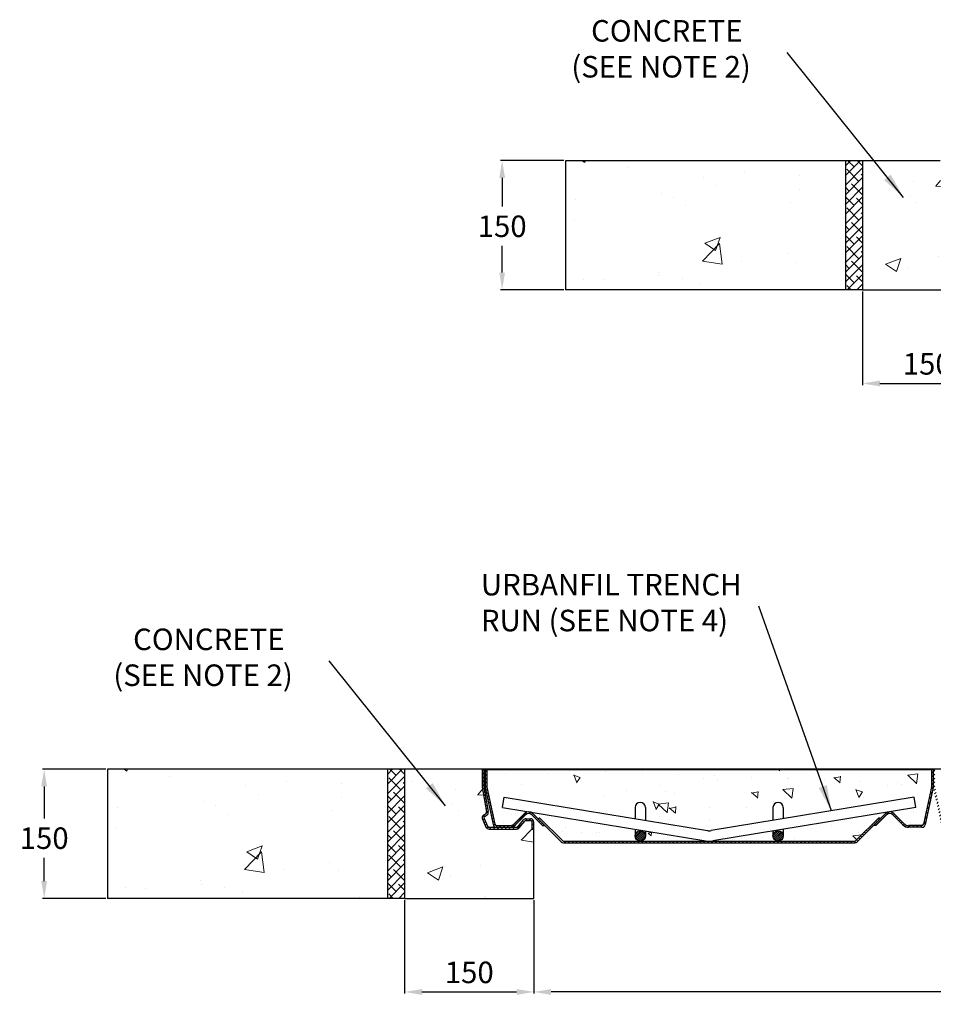
# Model space of a CAD drawing. Units: millimetres. Extents: x 416 to 3077, y 950 to 3974.
# Drawn here: x 416 to 1476, y 2786 to 3929 of the extents above; entities that cross this region are included whole.
import ezdxf

# ---------------------------------------------------------------- set-up
doc = ezdxf.new("R2010")
doc.units = ezdxf.units.MM
doc.layers.add('DETAIL', color=7, linetype='Continuous')
for name, color, linetype, lineweight in [('DIMENSIONS', 7, 'Continuous', 0), ('HATCH', 7, 'Continuous', 0), ('NOTES', 7, 'Continuous', 0)]:
    doc.layers.add(name, color=color, linetype=linetype, lineweight=lineweight)
doc.styles.add('SLDTEXTSTYLE0', font='ARIAL.TTF')
doc.dimstyles.new('ACO1', dxfattribs={"dimscale": 0, "dimtxt": 25, "dimasz": 20, "dimexe": 2, "dimexo": 2, "dimgap": 10, "dimtad": 1, "dimtih": 1, "dimtoh": 1, "dimlfac": -1, "dimdsep": 46, "dimtxsty": 'SLDTEXTSTYLE0', "dimcen": 0, "dimclrd": 1, "dimclre": 1, "dimclrt": 256, "dimadec": 0, "dimazin": 0, "dimtfac": 0.6, "dimtofl": 0, "dimtmove": 0, "dimatfit": 3, "dimfxl": 0, "dimtolj": 1, "dimarcsym": 0})
doc.dimstyles.new('SLDDIMSTYLE0', dxfattribs={"dimtxt": 2.5, "dimasz": 30, "dimexe": 10, "dimexo": 30, "dimgap": 0.875, "dimtad": 0, "dimtih": 1, "dimtoh": 1, "dimzin": 12, "dimdsep": 46, "dimtxsty": 'SLDTEXTSTYLE0', "dimcen": 0.09, "dimclrd": 7, "dimclre": 7, "dimclrt": 7, "dimadec": 0, "dimazin": 0, "dimtfac": 1, "dimtofl": 0, "dimtmove": 0, "dimatfit": 1, "dimfxl": 0, "dimtolj": 1, "dimtzin": 12, "dimarcsym": 0})
pattern_1 = [(140, (265.724, 4700.876), (3.9848, 45.5462), [4.7625, -52.3875]), (85, (265.724, 4700.876), (-47.7642, -8.8107), [3.81, -41.91]), (190.451, (266.056, 4704.67), (-43.7792, 36.7356), [4.0475, -44.5225]), (136.1842, (253.024, 4700.876), (10.5106, 67.7698), [7.1437, -78.5812]), (186.6356, (253.9, 4706.524), (-61.8564, 59.351), [6.0713, -66.7837]), (81.184, (253.024, 4700.88), (-61.8563, 59.3512), [5.715, -62.865]), (111, (256.2, 4707.226), (25.5664, 37.9037), [4.7625, -52.3875]), (56, (256.2, 4707.226), (-46.047, 15.4505), [3.81, -41.91]), (161.4514, (258.33, 4710.385), (-20.4807, 53.3541), [4.0475, -44.5225]), (127.5, (265.724, 4700.876), (-21.13876, 0.77215), [0, -41.402, 0, -42.545, 0, -42.06875]), (97.5, (265.724, 4700.876), (-25.04514, 16.70492), [0, -24.257, 0, -40.4495, 0, -16.03375]), (57.5, (265.724, 4686.716), (1.43219, 33.89765), [0, -15.875, 0, -49.53, 0, -65.7225]), (47.5, (265.724, 4680.366), (-6.35662, 37.0323), [0, -20.6375, 0, -32.893, 0, -46.6725])]
pattern_2 = [(140, (265.724, 4700.88), (7.9695, 91.0923), [9.525, -104.775]), (85, (265.72, 4700.88), (-95.5283, -17.6214), [7.62, -83.82]), (190.451, (266.39, 4708.47), (-87.5583, 73.4713), [8.095, -89.045]), (136.184, (240.32, 4700.88), (21.021, 135.5395), [14.2875, -157.1625]), (186.6356, (242.08, 4712.17), (-123.713, 118.702), [12.1425, -133.5675]), (81.184, (240.32, 4700.88), (-123.713, 118.702), [11.43, -125.73]), (111, (246.674, 4713.58), (51.1328, 75.8074), [9.525, -104.775]), (56, (246.67, 4713.58), (-92.094, 30.901), [7.62, -83.82]), (161.4514, (250.935, 4719.89), (-40.9614, 106.7082), [8.095, -89.045]), (127.5, (265.724, 4700.876), (-42.2775, 1.5443), [0, -82.804, 0, -85.09, 0, -84.1375]), (97.5, (265.724, 4700.876), (-50.0903, 33.4098), [0, -48.514, 0, -80.899, 0, -32.0675]), (57.5, (265.724, 4672.555), (2.8644, 67.7953), [0, -31.75, 0, -99.06, 0, -131.445]), (47.5, (265.724, 4659.855), (-12.7132, 74.0646), [0, -41.275, 0, -65.786, 0, -93.345])]

# ---------------------------------------------------------------- blocks, each defined once
blk = doc.blocks.new('*D29')
at = {"layer": 'Defpoints', "color": 0}
for p in [(1049.7, 3765.5), (976.1, 3615.5), (1049.7, 3615.5)]:
    blk.add_point(p, dxfattribs=at)
at = {"layer": 'DIMENSIONS', "color": 0, "lineweight": -2}
for p, q in [((1047.7, 3765.5), (974.1, 3765.5)), ((976.1, 3745.5), (976.1, 3712.1)), ((976.1, 3635.5), (976.1, 3666.5)), ((1047.7, 3615.5), (974.1, 3615.5))]:
    blk.add_line(p, q, dxfattribs=at)
at = {"layer": 'DIMENSIONS', "color": 0}
for points in [[(972.8, 3745.5), (979.4, 3745.5), (976.1, 3765.5)], [(972.8, 3635.5), (979.4, 3635.5), (976.1, 3615.5)]]:
    blk.add_solid(points, dxfattribs=at)
at = {"layer": 'DIMENSIONS', "insert": (976.1, 3689.3), "char_height": 25, "attachment_point": 5, "style": 'SLDTEXTSTYLE0'}
blk.add_mtext('\\A1;150', dxfattribs=at)
blk = doc.blocks.new('*D31')
at = {"layer": 'Defpoints', "color": 0}
for p in [(1394.4, 3615.5), (1544.4, 3615.5), (1544.4, 3506.8)]:
    blk.add_point(p, dxfattribs=at)
at = {"layer": 'DIMENSIONS', "color": 0, "lineweight": -2}
for p, q in [((1394.4, 3613.5), (1394.4, 3504.8)), ((1544.4, 3613.5), (1544.4, 3504.8)), ((1414.4, 3506.8), (1524.4, 3506.8))]:
    blk.add_line(p, q, dxfattribs=at)
at = {"layer": 'DIMENSIONS', "color": 0}
for points in [[(1414.4, 3510.2), (1414.4, 3503.5), (1394.4, 3506.8)], [(1524.4, 3510.2), (1524.4, 3503.5), (1544.4, 3506.8)]]:
    blk.add_solid(points, dxfattribs=at)
at = {"layer": 'DIMENSIONS', "insert": (1469.4, 3529.6), "char_height": 25, "attachment_point": 5, "style": 'SLDTEXTSTYLE0'}
blk.add_mtext('\\A1;150', dxfattribs=at)
blk = doc.blocks.new('*D32')
at = {"layer": 'Defpoints', "color": 0}
for p in [(518.2, 3059.1), (444.6, 2909.1), (518.2, 2909.1)]:
    blk.add_point(p, dxfattribs=at)
at = {"layer": 'DIMENSIONS', "color": 0, "lineweight": -2}
for p, q in [((516.2, 3059.1), (442.6, 3059.1)), ((444.6, 3039.1), (444.6, 3001.8)), ((444.6, 2929.1), (444.6, 2956.3)), ((516.2, 2909.1), (442.6, 2909.1))]:
    blk.add_line(p, q, dxfattribs=at)
at = {"layer": 'DIMENSIONS', "color": 0}
for points in [[(441.2, 3039.1), (447.9, 3039.1), (444.6, 3059.1)], [(441.2, 2929.1), (447.9, 2929.1), (444.6, 2909.1)]]:
    blk.add_solid(points, dxfattribs=at)
at = {"layer": 'DIMENSIONS', "insert": (444.6, 2979), "char_height": 25, "attachment_point": 5, "style": 'SLDTEXTSTYLE0'}
blk.add_mtext('\\A1;150', dxfattribs=at)
blk = doc.blocks.new('*D33')
at = {"layer": 'Defpoints', "color": 0}
for p in [(1012.9, 2909.1), (2459.9, 2909.1), (1012.9, 2800.5)]:
    blk.add_point(p, dxfattribs=at)
at = {"layer": 'DIMENSIONS', "color": 0, "lineweight": -2}
for p, q in [((1012.9, 2907.1), (1012.9, 2798.5)), ((2459.9, 2907.1), (2459.9, 2798.5)), ((2439.9, 2800.5), (1032.9, 2800.5))]:
    blk.add_line(p, q, dxfattribs=at)
at = {"layer": 'DIMENSIONS', "color": 0}
for points in [[(1032.9, 2803.8), (1032.9, 2797.1), (1012.9, 2800.5)], [(2439.9, 2803.8), (2439.9, 2797.1), (2459.9, 2800.5)]]:
    blk.add_solid(points, dxfattribs=at)
at = {"layer": 'DIMENSIONS', "insert": (1736.4, 2823.4), "char_height": 25, "attachment_point": 5, "style": 'SLDTEXTSTYLE0'}
blk.add_mtext('\\A1;CLEAR OPENING', dxfattribs=at)
blk = doc.blocks.new('*D34')
at = {"layer": 'Defpoints', "color": 0}
for p in [(862.9, 2909.1), (1012.9, 2909.1), (1012.9, 2800.5)]:
    blk.add_point(p, dxfattribs=at)
at = {"layer": 'DIMENSIONS', "color": 0, "lineweight": -2}
for p, q in [((862.9, 2907.1), (862.9, 2798.5)), ((1012.9, 2907.1), (1012.9, 2798.5)), ((882.9, 2800.5), (992.9, 2800.5))]:
    blk.add_line(p, q, dxfattribs=at)
at = {"layer": 'DIMENSIONS', "color": 0}
for points in [[(882.9, 2803.8), (882.9, 2797.1), (862.9, 2800.5)], [(992.9, 2803.8), (992.9, 2797.1), (1012.9, 2800.5)]]:
    blk.add_solid(points, dxfattribs=at)
at = {"layer": 'DIMENSIONS', "insert": (937.9, 2823.2), "char_height": 25, "attachment_point": 5, "style": 'SLDTEXTSTYLE0'}
blk.add_mtext('\\A1;150', dxfattribs=at)

msp = doc.modelspace()

# ---------------------------------------------------------------- hatches: boundary and pattern name
at = {"layer": 'HATCH'}
h = msp.add_hatch(dxfattribs=at)
h.set_pattern_fill('AR-CONC', color=256, style=0)
h.set_pattern_definition([(50, (-3369.5, -524.22), (182.1847, -15.939), [19.05, -209.55]), (355, (-3369.5, -524.22), (-35.243, 191.0566), [15.24, -167.64]), (100.451, (-3354.32, -525.55), (146.9425, 175.1167), [16.19, -178.09]), (46.184, (-3369.5, -473.42), (271.079, -42.042), [28.575, -314.325]), (96.6356, (-3346.9, -476.92), (237.404, 247.426), [24.285, -267.135]), (351.184, (-3369.5, -473.42), (237.405, 247.425), [22.86, -251.46]), (21, (-3344.1, -486.12), (151.615, -102.2655), [19.05, -209.55]), (326, (-3344.1, -486.12), (61.802, 184.188), [15.24, -167.64]), (71.4514, (-3331.47, -494.64), (213.4165, 81.923), [16.19, -178.09]), (37.5, (-3369.5, -524.22), (3.0886, 84.55504), [0, -165.608, 0, -170.18, 0, -168.275]), (7.5, (-3369.5, -524.22), (66.8197, 100.1806), [0, -97.028, 0, -161.798, 0, -64.135]), (327.5, (-3426.144, -524.22), (135.5906, -5.72874), [0, -63.5, 0, -198.12, 0, -262.89]), (317.5, (-3451.54, -524.22), (148.1292, 25.4265), [0, -82.55, 0, -131.572, 0, -186.69])])
h.paths.add_polyline_path([(1049.673, 3765.452), (1049.673, 3615.452), (1374.381, 3615.452), (1374.381, 3765.452)])
h = msp.add_hatch(dxfattribs=at)
h.set_pattern_fill('ANSI38', color=256, scale=2.5, style=0)
h.set_pattern_definition([(45, (-3369.5015, -524.22), (-5.61266, 5.61266), []), (135, (-3369.5015, -524.22), (-16.83798, 5.61266), [19.84375, -11.90625])])
h.paths.add_polyline_path([(1374.381, 3765.452), (1374.381, 3615.452), (1394.381, 3615.452), (1394.381, 3765.452)])
h = msp.add_hatch(dxfattribs=at)
h.set_pattern_fill('AR-CONC', color=256, style=0)
h.set_pattern_definition([(50, (-62862.49, -1161.76), (182.18467, -15.9391), [19.05, -209.55]), (355, (-62862.49, -1161.76), (-35.2428, 191.05664), [15.24, -167.64]), (100.451, (-62847.3, -1163.08), (146.9425, 175.1167), [16.19, -178.09]), (46.1842, (-62862.5, -1110.96), (271.07904, -42.0423), [28.575, -314.325]), (96.6356, (-62839.9, -1114.46), (237.4042, 247.4256), [24.285, -267.135]), (351.184, (-62862.5, -1110.96), (237.4046, 247.4251), [22.86, -251.46]), (21, (-62837.09, -1123.66), (151.61488, -102.26552), [19.05, -209.55]), (326, (-62837.09, -1123.66), (61.80203, 184.18797), [15.24, -167.64]), (71.4514, (-62824.46, -1132.18), (213.4165, 81.92286), [16.19, -178.09]), (37.5, (-62862.49, -1161.756), (3.0886, 84.55504), [0, -165.608, 0, -170.18, 0, -168.275]), (7.5, (-62862.49, -1161.76), (66.81966, 100.18057), [0, -97.028, 0, -161.798, 0, -64.135]), (327.5, (-62919.13, -1161.756), (135.590595, -5.728744), [0, -63.5, 0, -198.12, 0, -262.89]), (317.5, (-62944.53, -1161.76), (148.12918, 25.4265), [0, -82.55, 0, -131.572, 0, -186.69])])
h.paths.add_polyline_path([(1544.381, 3695.952), (1544.381, 3615.452), (1394.381, 3615.452), (1394.381, 3765.452), (1484.381, 3765.452), (1484.396, 3745.103), (1489.548, 3715.799), (1488.598, 3713.731), (1484.57, 3710.166), (1484.725, 3707.327), (1488.725, 3698.327), (1492.381, 3695.952), (1524.381, 3695.952), (1527.481, 3697.425), (1533.83, 3705.215), (1535.381, 3705.952), (1540.381, 3705.952), (1542.381, 3703.952), (1542.381, 3695.952)])
h = msp.add_hatch(dxfattribs=at)
h.set_pattern_fill('AR-CONC', color=256, style=0)
h.set_pattern_definition([(50, (-3901.02, -1230.59), (182.1847, -15.939), [19.05, -209.55]), (355, (-3901.02, -1230.59), (-35.243, 191.0566), [15.24, -167.64]), (100.451, (-3885.84, -1231.92), (146.9425, 175.1167), [16.19, -178.09]), (46.184, (-3901.02, -1179.8), (271.079, -42.042), [28.575, -314.325]), (96.6356, (-3878.43, -1183.3), (237.404, 247.426), [24.285, -267.135]), (351.184, (-3901.02, -1179.8), (237.405, 247.425), [22.86, -251.46]), (21, (-3875.62, -1192.49), (151.615, -102.2655), [19.05, -209.55]), (326, (-3875.62, -1192.49), (61.802, 184.188), [15.24, -167.64]), (71.4514, (-3862.98, -1201.01), (213.4165, 81.923), [16.19, -178.09]), (37.5, (-3901.02, -1230.59), (3.0886, 84.55504), [0, -165.608, 0, -170.18, 0, -168.275]), (7.5, (-3901.02, -1230.59), (66.8197, 100.1806), [0, -97.028, 0, -161.798, 0, -64.135]), (327.5, (-3957.66, -1230.59), (135.5906, -5.72874), [0, -63.5, 0, -198.12, 0, -262.89]), (317.5, (-3983.06, -1230.59), (148.1292, 25.4265), [0, -82.55, 0, -131.572, 0, -186.69])])
h.paths.add_polyline_path([(518.156, 3059.082), (518.156, 2909.082), (842.863, 2909.082), (842.863, 3059.082)])
h = msp.add_hatch(dxfattribs=at)
h.set_pattern_fill('ANSI38', color=256, scale=2.5, style=0)
h.set_pattern_definition([(45, (-3901.019, -1230.59), (-5.61266, 5.61266), []), (135, (-3901.019, -1230.59), (-16.83798, 5.61266), [19.84375, -11.90625])])
h.paths.add_polyline_path([(842.863, 3059.082), (842.863, 2909.082), (862.863, 2909.082), (862.863, 3059.082)])
h = msp.add_hatch(dxfattribs=at)
h.set_pattern_fill('AR-CONC', color=256, style=0)
h.set_pattern_definition([(50, (-63394, -1868.13), (182.18467, -15.9391), [19.05, -209.55]), (355, (-63394, -1868.13), (-35.2428, 191.05664), [15.24, -167.64]), (100.451, (-63378.83, -1869.45), (146.9425, 175.1167), [16.19, -178.09]), (46.1842, (-63394, -1817.33), (271.07904, -42.0423), [28.575, -314.325]), (96.6356, (-63371.42, -1820.83), (237.4042, 247.4256), [24.285, -267.135]), (351.184, (-63394, -1817.33), (237.4046, 247.4251), [22.86, -251.46]), (21, (-63368.6, -1830.03), (151.61488, -102.26552), [19.05, -209.55]), (326, (-63368.6, -1830.03), (61.80203, 184.18797), [15.24, -167.64]), (71.4514, (-63355.97, -1838.55), (213.4165, 81.92286), [16.19, -178.09]), (37.5, (-63394.01, -1868.126), (3.0886, 84.55504), [0, -165.608, 0, -170.18, 0, -168.275]), (7.5, (-63394.01, -1868.13), (66.81966, 100.18057), [0, -97.028, 0, -161.798, 0, -64.135]), (327.5, (-63450.65, -1868.126), (135.590595, -5.728744), [0, -63.5, 0, -198.12, 0, -262.89]), (317.5, (-63476.05, -1868.13), (148.12918, 25.4265), [0, -82.55, 0, -131.572, 0, -186.69])])
h.paths.add_polyline_path([(1012.863, 2989.582), (1012.863, 2909.082), (862.863, 2909.082), (862.863, 3059.082), (952.863, 3059.082), (952.879, 3038.733), (958.03, 3009.429), (957.081, 3007.361), (953.052, 3003.796), (953.208, 3000.957), (957.208, 2991.957), (960.863, 2989.582), (992.863, 2989.582), (995.964, 2991.055), (1002.313, 2998.845), (1003.863, 2999.582), (1008.863, 2999.582), (1010.863, 2997.582), (1010.863, 2989.582)])
h = msp.add_hatch(dxfattribs=at)
h.set_pattern_fill('ANSI31', color=256, style=0)
h.set_pattern_definition([(45, (620.1153, 2850.2535), (-2.245064, 2.245064), [])])
h.paths.add_polyline_path([(976.363, 2991.582), (960.863, 2991.582, -0.29639154), (959.036, 2992.769), (955.036, 3001.769, -0.38029859), (955.843, 3004.302), (958.101, 3005.641, 0.34814912), (959.876, 3010.282), (959.911, 3010.282), (954.863, 3038.908), (954.863, 3038.908), (954.863, 3059.082), (952.863, 3059.082), (952.863, 3039.082, 0.04366094), (952.924, 3038.387), (958.03, 3009.429, -0.31206119), (957.081, 3007.361), (954.823, 3006.022, 0.38029859), (953.208, 3000.957), (957.208, 2991.957, 0.29639154), (960.863, 2989.582), (976.363, 2989.582)])
h.paths.add_polyline_path([(995.964, 2991.055), (1002.313, 2998.845, -0.22545717), (1003.863, 2999.582), (1008.863, 2999.582, -0.41421356), (1010.863, 2997.582), (1010.863, 2989.582), (1012.863, 2989.582), (1012.863, 2997.582, 0.41421356), (1008.863, 3001.582), (1003.863, 3001.582, 0.24354945), (1000.597, 2999.89, 0.00159247), (1000.589, 2999.895), (994.414, 2992.318, -0.22545717), (992.863, 2991.582), (976.363, 2991.582), (976.363, 2989.582), (992.863, 2989.582, 0.22545717)])
h = msp.add_hatch(dxfattribs=at)
h.set_pattern_fill('ANSI31', color=256, style=0)
h.set_pattern_definition([(45, (616.319, 2769.5886), (-2.245064, 2.245064), [])])
h.paths.add_polyline_path([(958.363, 3058.582), (956.363, 3058.582), (956.363, 3038.582, 0.05240778), (956.451, 3037.75), (958.702, 3027.16), (960.853, 3026.658), (958.407, 3038.166, -0.05240778), (958.363, 3038.582)])
h.paths.add_polyline_path([(965.591, 2994.75, 0.35411857), (969.503, 2991.582), (976.363, 2991.582), (976.363, 2993.582), (969.503, 2993.582, -0.35411857), (967.547, 2995.166), (960.853, 3026.658), (958.702, 3027.16)])
h.paths.add_polyline_path([(984.65, 2991.582, 0.19891237), (991.721, 2994.51), (1003.328, 3006.117, -0.41421356), (1010.399, 3006.117), (1022.935, 2993.582), (1024.349, 2994.996), (1011.813, 3007.531, 0.41421356), (1001.914, 3007.531), (990.307, 2995.925, -0.19891237), (984.65, 2993.582), (976.363, 2993.582), (976.363, 2991.582)])
h = msp.add_hatch(dxfattribs=at)
h.set_pattern_fill('AR-CONC', color=256, scale=0.5, angle=90, style=0)
h.set_pattern_definition([(140, (-63407.14, 684.104), (7.96954, 91.092334), [9.525, -104.775]), (85, (-63407.14, 684.1), (-95.52832, -17.62141), [7.62, -83.82]), (190.451, (-63406.47, 691.695), (-87.55834, 73.47125), [8.095, -89.045]), (136.1842, (-63432.54, 684.1), (21.02116, 135.53952), [14.2875, -157.1625]), (186.6356, (-63430.79, 695.4), (-123.71278, 118.70212), [12.1425, -133.5675]), (81.184, (-63432.54, 684.1), (-123.71256, 118.7023), [11.43, -125.73]), (111, (-63426.19, 696.804), (51.13276, 75.80744), [9.525, -104.775]), (56, (-63426.19, 696.8), (-92.09398, 30.90101), [7.62, -83.82]), (161.4514, (-63421.93, 703.12), (-40.96143, 106.70825), [8.095, -89.045]), (127.5, (-63407.137, 684.104), (-42.27752, 1.544302), [0, -82.804, 0, -85.09, 0, -84.1375]), (97.5, (-63407.137, 684.104), (-50.090287, 33.40983), [0, -48.514, 0, -80.899, 0, -32.0675]), (57.5, (-63407.137, 655.783), (2.864372, 67.795298), [0, -31.75, 0, -99.06, 0, -131.445]), (47.5, (-63407.14, 643.083), (-12.713246, 74.06459), [0, -41.275, 0, -65.786, 0, -93.345])])
h.paths.add_polyline_path([(958.363, 3058.582), (958.407, 3038.166), (967.547, 2995.166), (968.245, 2994.027), (969.503, 2993.582), (984.65, 2993.582), (990.307, 2995.925), (1001.914, 3007.531), (1006.863, 3009.582), (976.363, 3014.688), (978.309, 3026.529), (1130.363, 3001.54), (1130.363, 3014.582), (1132.159, 3018.862), (1136.363, 3020.582), (1140.681, 3018.748), (1142.363, 3014.582), (1142.363, 2999.568), (1214.255, 2987.754), (1218.472, 2987.754), (1290.363, 2999.568), (1290.363, 3014.582), (1292.087, 3018.79), (1296.363, 3020.582), (1300.576, 3018.854), (1302.363, 3014.582), (1302.363, 3001.54), (1454.418, 3026.529), (1456.363, 3014.688), (1425.863, 3009.582), (1430.813, 3007.531), (1442.42, 2995.925), (1448.077, 2993.582), (1463.224, 2993.582), (1465.18, 2995.166), (1474.32, 3038.166), (1474.32, 3058.582)])
h = msp.add_hatch(dxfattribs=at)
h.set_pattern_fill('ANSI31', color=256, style=0)
h.set_pattern_definition([(45, (736.319, 2769.5886), (-2.245064, 2.245064), [])])
h.paths.add_polyline_path([(1474.363, 3038.582, -0.05240778), (1474.32, 3038.166), (1471.874, 3026.658), (1474.025, 3027.16), (1476.276, 3037.75, 0.05240778), (1476.363, 3038.582), (1476.363, 3058.582), (1474.363, 3058.582)])
h.paths.add_polyline_path([(1465.18, 2995.166, -0.35411857), (1463.224, 2993.582), (1456.363, 2993.582), (1456.363, 2991.582), (1463.224, 2991.582, 0.35411857), (1467.136, 2994.75), (1474.025, 3027.16), (1471.874, 3026.658)])
h.paths.add_polyline_path([(1456.363, 2991.582), (1456.363, 2993.582), (1448.077, 2993.582, -0.19891237), (1442.42, 2995.925), (1430.813, 3007.531, 0.41421356), (1420.914, 3007.531), (1408.378, 2994.996), (1409.792, 2993.582), (1422.328, 3006.117, -0.41421356), (1429.399, 3006.117), (1441.006, 2994.51, 0.19891237), (1448.077, 2991.582)])
h = msp.add_hatch(dxfattribs=at)
h.set_pattern_fill('ANSI31', color=256, style=0)
h.set_pattern_definition([(45, (1136.319, 2769.5886), (-2.245064, 2.245064), [])])
h.paths.add_polyline_path([(1478.363, 3058.582), (1476.363, 3058.582), (1476.363, 3038.582, 0.05240778), (1476.451, 3037.75), (1478.702, 3027.16), (1480.853, 3026.658), (1478.407, 3038.166, -0.05240778), (1478.363, 3038.582)])
h.paths.add_polyline_path([(1485.591, 2994.75, 0.35411857), (1489.503, 2991.582), (1496.363, 2991.582), (1496.363, 2993.582), (1489.503, 2993.582, -0.35411857), (1487.547, 2995.166), (1480.853, 3026.658), (1478.702, 3027.16)])
h.paths.add_polyline_path([(1504.65, 2991.582, 0.19891237), (1511.721, 2994.51), (1523.328, 3006.117, -0.41421356), (1530.399, 3006.117), (1542.935, 2993.582), (1544.349, 2994.996), (1531.813, 3007.531, 0.41421356), (1521.914, 3007.531), (1510.307, 2995.925, -0.19891237), (1504.65, 2993.582), (1496.363, 2993.582), (1496.363, 2991.582)])
h = msp.add_hatch(dxfattribs=at)
h.set_pattern_fill('AR-CONC', color=256, scale=0.5, angle=90, style=0)
h.set_pattern_definition(pattern_2)
h.paths.add_polyline_path([(1007.999, 3009.489, -0.15689726), (1011.813, 3007.531), (1018.081, 3001.264), (1019.495, 3002.678), (1046.006, 2976.167, 0.19891237), (1047.42, 2975.582), (1136.363, 2975.582, -0.41421356), (1130.363, 2981.582), (1130.363, 2989.379)])
h = msp.add_hatch(dxfattribs=at)
h.set_pattern_fill('AR-CONC', color=256, scale=0.5, angle=90, style=0)
h.set_pattern_definition(pattern_2)
h.paths.add_polyline_path([(1302.363, 2989.379), (1302.363, 2981.582, -0.41421356), (1296.363, 2975.582), (1385.307, 2975.582, 0.19891237), (1386.721, 2976.167), (1413.232, 3002.678), (1414.646, 3001.264), (1420.914, 3007.531, -0.15689726), (1424.728, 3009.489)])
h = msp.add_hatch(dxfattribs=at)
h.set_pattern_fill('ANSI31', color=256, angle=90, style=0)
h.set_pattern_definition([(135, (912.4054, 2895.448), (-2.245064, -2.245064), [])])
h.paths.add_polyline_path([(1296.363, 2975.582), (1136.363, 2975.582), (1136.363, 2973.582), (1296.363, 2973.582)])
h.paths.add_polyline_path([(1388.136, 2974.753), (1414.646, 3001.264), (1413.232, 3002.678), (1386.721, 2976.167, -0.19891237), (1385.307, 2975.582), (1296.363, 2975.582), (1296.363, 2973.582), (1385.307, 2973.582, 0.19891237)])
h.paths.add_polyline_path([(1136.363, 2975.582), (1047.42, 2975.582, -0.19891237), (1046.006, 2976.167), (1019.495, 3002.678), (1018.081, 3001.264), (1044.591, 2974.753, 0.19891237), (1047.42, 2973.582), (1136.363, 2973.582)])
h = msp.add_hatch(dxfattribs=at)
h.set_pattern_fill('ANSI31', color=256, scale=0.5, style=0)
h.set_pattern_definition([(45, (912.4054, 2895.448), (-1.122532, 1.122532), [])])
h.paths.add_polyline_path([(1142.363, 2981.582), (1136.363, 2981.582), (1136.363, 2975.582, 0.41421356)])
h.paths.add_polyline_path([(1136.363, 2981.582), (1130.363, 2981.582, 0.41421356), (1136.363, 2975.582)])
h.paths.add_polyline_path([(1136.363, 2987.582, 0.41421356), (1130.363, 2981.582), (1136.363, 2981.582)])
h.paths.add_polyline_path([(1136.363, 2987.582), (1136.363, 2981.582), (1142.363, 2981.582, 0.41421356)])
h.paths.add_polyline_path([(1296.363, 2987.582, 0.41421356), (1290.363, 2981.582), (1296.363, 2981.582)])
h.paths.add_polyline_path([(1296.363, 2987.582), (1296.363, 2981.582), (1302.363, 2981.582, 0.41421356)])
h.paths.add_polyline_path([(1302.363, 2981.582), (1296.363, 2981.582), (1296.363, 2975.582, 0.41421356)])
h.paths.add_polyline_path([(1296.363, 2981.582), (1290.363, 2981.582, 0.41421356), (1296.363, 2975.582)])
h = msp.add_hatch(dxfattribs=at)
h.set_pattern_fill('AR-CONC', color=256, scale=0.25, angle=90, style=0)
h.set_pattern_definition(pattern_1)
h.paths.add_polyline_path([(1142.363, 2987.407), (1142.363, 2981.582, -0.41421356), (1136.363, 2975.582), (1216.363, 2975.582, -0.04074355), (1212.309, 2975.912)])
h = msp.add_hatch(dxfattribs=at)
h.set_pattern_fill('AR-CONC', color=256, scale=0.25, angle=90, style=0)
h.set_pattern_definition(pattern_1)
h.paths.add_polyline_path([(1220.418, 2975.912, -0.04074355), (1216.363, 2975.582), (1296.363, 2975.582, -0.41421356), (1290.363, 2981.582), (1290.363, 2987.407)])

# ---------------------------------------------------------------- linework, layer by layer
at = {"layer": 'DETAIL'}
for p, q in [((1394.381, 3765.452), (1049.673, 3765.452)), ((1049.673, 3765.452), (1049.673, 3615.452)), ((1374.381, 3765.452), (1374.381, 3615.452)), ((1484.381, 3765.452), (1394.381, 3765.452)), ((1394.381, 3765.452), (1394.381, 3615.452)), ((1394.381, 3615.452), (1049.673, 3615.452)), ((1394.381, 3615.452), (1544.381, 3615.452)), ((862.863, 3059.082), (518.156, 3059.082)), ((518.156, 3059.082), (518.156, 2909.082)), ((842.863, 3059.082), (842.863, 2909.082)), ((952.863, 3059.082), (862.863, 3059.082)), ((862.863, 3059.082), (862.863, 2909.082)), ((954.863, 3059.082), (952.863, 3059.082)), ((952.863, 3059.082), (952.863, 3039.082)), ((954.863, 3059.082), (954.863, 3039.082)), ((1477.863, 3059.082), (954.863, 3059.082)), ((956.363, 3058.582), (956.363, 3038.582)), ((956.363, 3058.582), (958.363, 3058.582)), ((958.363, 3058.582), (1474.363, 3058.582)), ((958.363, 3058.582), (958.363, 3038.582)), ((1474.363, 3058.582), (1474.363, 3038.582)), ((1476.363, 3058.582), (1474.363, 3058.582)), ((1706.79, 3059.082), (1474.863, 3059.082)), ((1476.363, 3058.582), (1476.363, 3038.582)), ((1476.363, 3058.582), (1476.363, 3038.582)), ((1476.363, 3058.582), (1478.363, 3058.582)), ((952.924, 3038.387), (958.03, 3009.429)), ((954.894, 3038.734), (960, 3009.776)), ((956.451, 3037.75), (965.591, 2994.75)), ((958.407, 3038.166), (967.547, 2995.166)), ((1474.32, 3038.166), (1465.18, 2995.166)), ((1476.276, 3037.75), (1467.136, 2994.75)), ((976.363, 3014.688), (978.309, 3026.529)), ((978.309, 3026.529), (1214.255, 2987.754)), ((1454.418, 3026.529), (1218.472, 2987.754)), ((1456.363, 3014.688), (1454.418, 3026.529)), ((954.823, 3006.022), (957.081, 3007.361)), ((959.976, 3009.913), (959.976, 3009.913)), ((976.363, 3014.688), (1212.309, 2975.912)), ((1001.914, 3007.531), (990.307, 2995.925)), ((1003.328, 3006.117), (991.721, 2994.51)), ((1010.399, 3006.117), (1022.935, 2993.582)), ((1011.813, 3007.531), (1044.591, 2974.753)), ((1130.363, 3014.582), (1130.363, 3001.54)), ((1142.363, 3014.582), (1142.363, 2999.568)), ((1456.363, 3014.688), (1220.418, 2975.912)), ((1290.363, 3014.582), (1290.363, 2999.568)), ((1302.363, 3014.582), (1302.363, 3001.54)), ((1420.914, 3007.531), (1388.136, 2974.753)), ((1422.328, 3006.117), (1409.792, 2993.582)), ((1429.399, 3006.117), (1441.006, 2994.51)), ((1430.813, 3007.531), (1442.42, 2995.925)), ((953.208, 3000.957), (957.208, 2991.957)), ((955.036, 3001.769), (959.036, 2992.769)), ((955.843, 3004.302), (958.101, 3005.641)), ((994.414, 2992.318), (1000.763, 3000.109)), ((995.964, 2991.055), (1002.313, 2998.845)), ((1003.863, 3001.582), (1008.863, 3001.582)), ((1003.863, 2999.582), (1008.863, 2999.582)), ((1010.863, 2989.582), (1010.863, 2997.582)), ((1012.863, 2989.582), (1012.863, 2997.582)), ((1018.081, 3001.264), (1019.495, 3002.678)), ((1019.495, 3002.678), (1046.006, 2976.167)), ((1022.935, 2993.582), (1024.349, 2994.996)), ((1413.232, 3002.678), (1386.721, 2976.167)), ((1409.792, 2993.582), (1408.378, 2994.996)), ((1414.646, 3001.264), (1413.232, 3002.678)), ((960.863, 2991.582), (992.863, 2991.582)), ((960.863, 2989.582), (992.863, 2989.582)), ((969.503, 2993.582), (984.65, 2993.582)), ((969.503, 2991.582), (984.65, 2991.582)), ((1010.863, 2989.582), (1012.863, 2989.582)), ((1012.863, 2909.082), (1012.863, 2989.582)), ((1022.935, 2993.582), (1025.763, 2993.582)), ((1130.363, 2989.379), (1130.363, 2981.582)), ((1142.363, 2987.407), (1142.363, 2981.582)), ((1290.363, 2987.407), (1290.363, 2981.582)), ((1302.363, 2989.379), (1302.363, 2981.582)), ((1409.792, 2993.582), (1406.964, 2993.582)), ((1463.224, 2993.582), (1448.077, 2993.582)), ((1463.224, 2991.582), (1448.077, 2991.582)), ((1047.42, 2975.582), (1385.307, 2975.582)), ((1047.42, 2973.582), (1385.307, 2973.582)), ((862.863, 2909.082), (518.156, 2909.082)), ((862.863, 2909.082), (1012.863, 2909.082))]:
    msp.add_line(p, q, dxfattribs=at)
for centre in [(1136.363, 2981.582), (1296.363, 2981.582)]:
    msp.add_circle(centre, 6, dxfattribs=at)
for centre, radius, start, end in [((956.863, 3039.082), 4, 180, 190), ((956.863, 3039.082), 2, 180, 190), ((960.363, 3038.582), 4, 180, 192), ((960.363, 3038.582), 2, 180, 192), ((1472.363, 3038.582), 2, 348, 0), ((1472.363, 3038.582), 4, 348, 0), ((1480.363, 3038.582), 4, 180, 192), ((1136.363, 3014.582), 6, 0, 180), ((1296.363, 3014.582), 6, 0, 180), ((956.061, 3009.082), 2, 300.675534, 10), ((956.061, 3009.082), 4, 300.675534, 10), ((1006.863, 3002.582), 7, 45, 135), ((1006.863, 3002.582), 5, 45, 135), ((1425.863, 3002.582), 7, 45, 135), ((1425.863, 3002.582), 5, 45, 135), ((956.863, 3002.582), 4, 120.675534, 203.962489), ((956.863, 3002.582), 2, 120.675534, 203.962489), ((969.503, 2995.582), 4, 192, 270), ((969.503, 2995.582), 2, 192, 270), ((984.65, 3001.582), 8, 270, 315), ((1003.863, 2997.582), 4, 90, 140.821251), ((1003.863, 2997.582), 2, 90, 140.821251), ((1008.863, 2997.582), 4, 0, 90), ((1008.863, 2997.582), 2, 0, 90), ((1448.077, 3001.582), 8, 225, 270), ((1463.224, 2995.582), 2, 270, 348), ((1463.224, 2995.582), 4, 270, 348), ((960.863, 2993.582), 4, 203.962489, 270), ((960.863, 2993.582), 2, 203.962489, 270), ((984.65, 3001.582), 10, 270, 315), ((992.863, 2993.582), 2, 270, 320.821251), ((992.863, 2993.582), 4, 270, 320.821251), ((1216.363, 3000.582), 13, 260.667428, 279.332572), ((1448.077, 3001.582), 10, 225, 270), ((1047.42, 2977.582), 4, 225, 270), ((1047.42, 2977.582), 2, 225, 270), ((1216.363, 3000.582), 25, 260.667428, 279.332572), ((1385.307, 2977.582), 2, 270, 315), ((1385.307, 2977.582), 4, 270, 315)]:
    msp.add_arc(centre, radius, start, end, dxfattribs=at)

# ---------------------------------------------------------------- texts
at = {"layer": 'NOTES', "char_height": 25, "attachment_point": 1, "style": 'SLDTEXTSTYLE0'}
for s, insert in [('   CONCRETE\\P(SEE NOTE 2)', (1056.368, 3928.676)), ('URBANFIL TRENCH\\PRUN (SEE NOTE 4)', (951.431, 3285.811)), ('   CONCRETE\\P(SEE NOTE 2)', (524.85, 3222.306))]:
    msp.add_mtext(s, dxfattribs=dict(at, insert=insert))

# ---------------------------------------------------------------- dimensions: what is measured, and where the dimension line sits
at = {"layer": 'DIMENSIONS'}
for base, p1, p2, picture, middle in [((976.09, 3615.452), (1049.673, 3765.452), (1049.673, 3615.452), '*D29', (976.09, 3689.289)), ((444.572, 2909.082), (518.156, 3059.082), (518.156, 2909.082), '*D32', (444.572, 2979.024))]:
    dim = msp.add_linear_dim(base=base, p1=p1, p2=p2, angle=90, dimstyle='ACO1', override={"dimscale": 1, "dimclrd": 0, "dimclre": 0}, dxfattribs=at)
    dim.commit()
    dim.dimension.update_dxf_attribs({"geometry": picture, "text_midpoint": middle, "dimtype": 160})
for base, p1, p2, picture, middle in [((1544.381, 3506.848), (1394.381, 3615.452), (1544.381, 3615.452), '*D31', (1469.381, 3529.612)), ((1012.863, 2800.478), (862.863, 2909.082), (1012.863, 2909.082), '*D34', (937.863, 2823.243))]:
    dim = msp.add_linear_dim(base=base, p1=p1, p2=p2, dimstyle='ACO1', override={"dimscale": 1, "dimclrd": 0, "dimclre": 0}, dxfattribs=at)
    dim.commit()
    dim.dimension.update_dxf_attribs({"geometry": picture, "text_midpoint": middle})
dim = msp.add_linear_dim(base=(1012.863, 2800.478), p1=(2459.863, 2909.082), p2=(1012.863, 2909.082), text='CLEAR OPENING', dimstyle='ACO1', override={"dimscale": 1, "dimclrd": 0, "dimclre": 0}, dxfattribs=at)
dim.commit()
dim.dimension.update_dxf_attribs({"geometry": '*D33', "text_midpoint": (1736.363, 2823.413)})

# ---------------------------------------------------------------- leaders
at = {"layer": 'NOTES'}
for points in [[(1441.9, 3722.756), (1306.948, 3891.224)], [(1358.25, 3010.725), (1273.805, 3248.368)], [(910.382, 3016.386), (775.43, 3184.854)]]:
    msp.add_leader(points, dimstyle='SLDDIMSTYLE0', dxfattribs=at)

doc.saveas('drawing.dxf')
